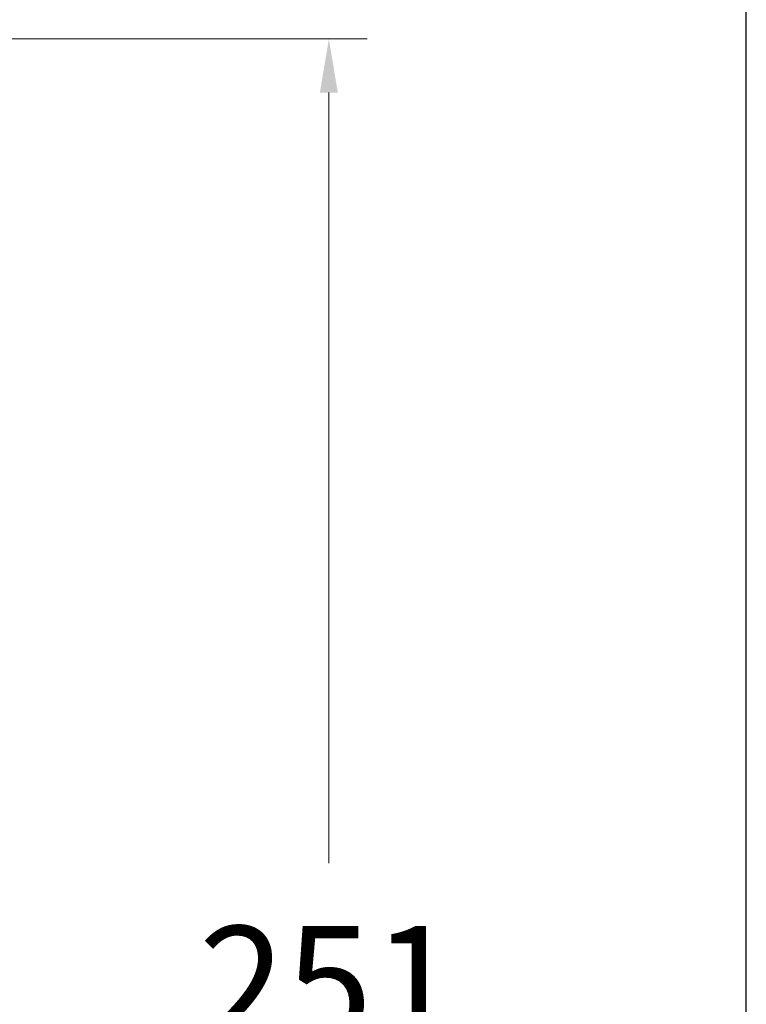
# Model space of a CAD drawing. Units: millimetres. Extents: x 2361.2 to 2411.3, y 2131.1 to 2184.6.
# Drawn here: x 2401.8 to 2411.3, y 2155.9 to 2168.7 of the extents above; entities that cross this region are included whole.
import ezdxf

# ---------------------------------------------------------------- set-up
doc = ezdxf.new("R2010")
doc.units = ezdxf.units.MM
doc.layers.add('cotas', color=253, linetype='Continuous', lineweight=5)
doc.styles.add('ARIAL', font='arial.ttf')
doc.dimstyles.new('RS (E1.10)', dxfattribs={"dimtxt": 1.5, "dimasz": 0.7, "dimexe": 0.5, "dimexo": 1, "dimgap": 1, "dimtad": 0, "dimtih": 1, "dimtoh": 1, "dimdec": 0, "dimlfac": 10, "dimtxsty": 'ARIAL', "dimcen": 0, "dimclrd": 256, "dimclre": 256, "dimclrt": 256, "dimadec": 0, "dimazin": 0, "dimtfac": 1, "dimtdec": 0, "dimtofl": 0, "dimtmove": 0, "dimatfit": 3, "dimfxl": 1, "dimlwd": -1, "dimlwe": -1, "dimarcsym": 0})

# ---------------------------------------------------------------- blocks, each defined once
blk = doc.blocks.new('*D16')
at = {"layer": 'cotas', "linetype": 'Continuous', "transparency": 16777216}
for p, q in [((2400.613, 2168.482), (2406.326, 2168.482)), ((2405.826, 2167.782), (2405.826, 2157.711)), ((2405.826, 2144.108), (2405.826, 2154.179)), ((2396.769, 2143.408), (2406.326, 2143.408))]:
    blk.add_line(p, q, dxfattribs=at)
for points in [[(2405.709, 2167.782), (2405.943, 2167.782), (2405.826, 2168.482)], [(2405.709, 2144.108), (2405.943, 2144.108), (2405.826, 2143.408)]]:
    blk.add_solid(points, dxfattribs=at)
at = {"layer": 'Defpoints', "color": 0, "linetype": 'Continuous', "transparency": 16777216}
for p in [(2399.613, 2168.482), (2395.769, 2143.408), (2405.826, 2143.408)]:
    blk.add_point(p, dxfattribs=at)
at = {"layer": 'cotas', "linetype": 'Continuous', "transparency": 16777216, "insert": (2405.826, 2155.945), "char_height": 1.5, "attachment_point": 5, "style": 'ARIAL'}
blk.add_mtext('251', dxfattribs=at)

msp = doc.modelspace()

# ---------------------------------------------------------------- linework, layer by layer
at = {"color": 3}
msp.add_lwpolyline([(2411.282, 2181.084), (2361.282, 2181.084), (2361.282, 2131.084), (2411.282, 2131.084)], close=True, dxfattribs=at)

# ---------------------------------------------------------------- dimensions: what is measured, and where the dimension line sits
at = {"layer": 'cotas', "linetype": 'Continuous'}
dim = msp.add_linear_dim(base=(2405.826, 2143.408), p1=(2399.613, 2168.482), p2=(2395.769, 2143.408), angle=90, dimstyle='RS (E1.10)', dxfattribs=at)
dim.commit()
dim.dimension.update_dxf_attribs({"geometry": '*D16', "text_midpoint": (2405.826, 2155.945)})

doc.saveas('drawing.dxf')
